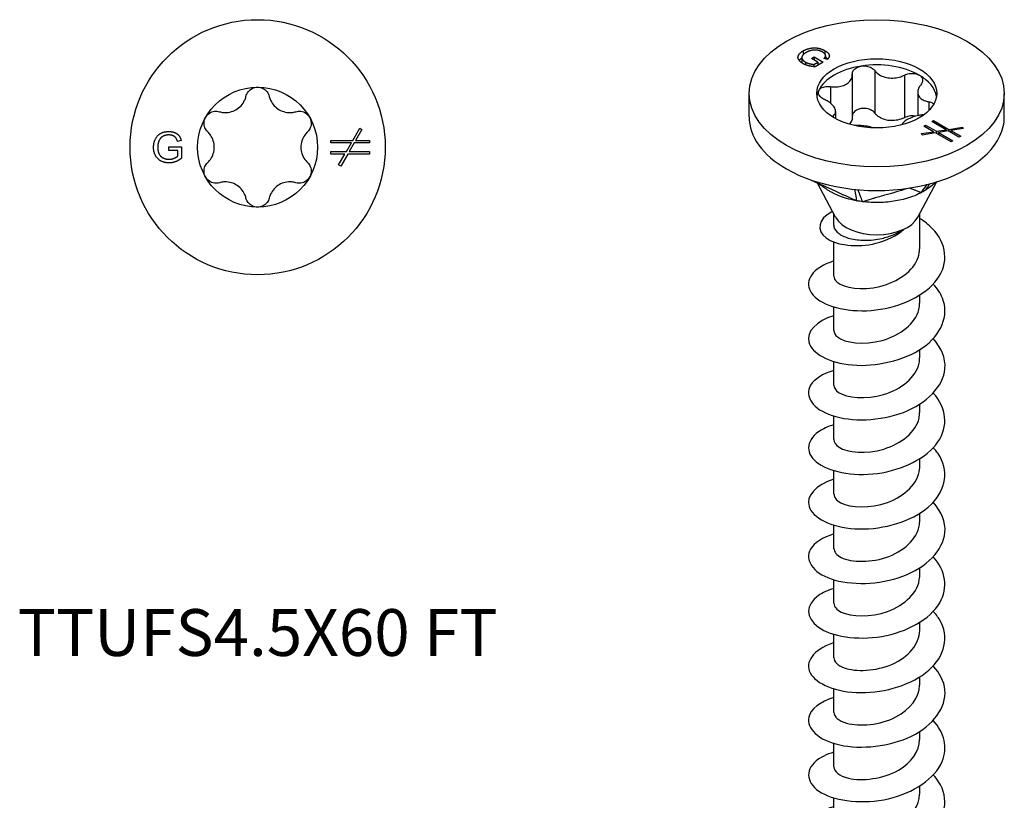
# Model space of a CAD drawing. Units: millimetres. Extents: x -8 to 25, y -123 to 0.
# Drawn here: x -8 to 25, y -98 to -72 of the extents above; entities that cross this region are included whole.
import ezdxf

# ---------------------------------------------------------------- set-up
doc = ezdxf.new("R2010")
doc.units = ezdxf.units.MM
doc.styles.get("Standard").update_dxf_attribs({"font": 'arial_1.ttf'})

# ---------------------------------------------------------------- blocks, each defined once
blk = doc.blocks.new('TTUFS45X60FT-Top')
at = {"layer": ''}
for p, q in [((3.133, 0.225), (3.365, 0.625)), ((3.435, 0.585), (3.227, 0.225)), ((3.365, 0.625), (3.435, 0.585)), ((-2.924, 0.01), (-2.501, 0.01)), ((-2.924, -0.109), (-2.924, 0.01)), ((-2.517, 0.22), (-2.635, 0.187)), ((-2.501, 0.01), (-2.501, -0.361)), ((2.415, 0.225), (3.133, 0.225)), ((2.415, 0.144), (2.415, 0.225)), ((3.087, 0.144), (2.415, 0.144)), ((2.921, -0.144), (3.087, 0.144)), ((3.18, 0.144), (3.014, -0.144)), ((3.685, 0.144), (3.18, 0.144)), ((3.227, 0.225), (3.685, 0.225)), ((3.685, 0.225), (3.685, 0.144)), ((-2.631, -0.109), (-2.924, -0.109)), ((-2.631, -0.294), (-2.631, -0.109)), ((2.415, -0.144), (2.921, -0.144)), ((2.415, -0.225), (2.415, -0.144)), ((2.874, -0.225), (2.415, -0.225)), ((2.666, -0.585), (2.874, -0.225)), ((2.968, -0.225), (2.736, -0.625)), ((3.685, -0.225), (2.968, -0.225)), ((3.014, -0.144), (3.685, -0.144)), ((3.685, -0.144), (3.685, -0.225)), ((2.736, -0.625), (2.666, -0.585))]:
    blk.add_line(p, q, dxfattribs=at)
for radius in [4.2, 1.975]:
    blk.add_circle((0, 0), radius, dxfattribs=at)
for points, knots in [([(-0.384, 1.673), (-0.371, 1.728), (-0.345, 1.779), (-0.277, 1.868), (-0.229, 1.908), (-0.119, 1.961), (-0.058, 1.975), (0, 1.975)], [0.01897543, 0.01897543, 0.01897543, 0.01897543, 0.03523442, 0.03523442, 0.0526985, 0.0526985, 0.07016259, 0.07016259, 0.07016259, 0.07016259]), ([(0, 1.975), (0.058, 1.975), (0.119, 1.961), (0.229, 1.908), (0.277, 1.868), (0.345, 1.779), (0.371, 1.728), (0.384, 1.673)], [0.07016259, 0.07016259, 0.07016259, 0.07016259, 0.08762667, 0.08762667, 0.10509076, 0.10509076, 0.12134975, 0.12134975, 0.12134975, 0.12134975]), ([(-1.257, 1.169), (-1.213, 1.156), (-1.167, 1.148), (-1.057, 1.138), (-0.983, 1.141), (-0.84, 1.173), (-0.771, 1.2), (-0.654, 1.268), (-0.595, 1.314), (-0.497, 1.422), (-0.457, 1.484), (-0.41, 1.585), (-0.395, 1.628), (-0.384, 1.673)], [0.0285257, 0.0285257, 0.0285257, 0.0285257, 0.0417124, 0.0417124, 0.0621426, 0.0621426, 0.0825727, 0.0825727, 0.1030029, 0.1030029, 0.123433, 0.123433, 0.1366197, 0.1366197, 0.1366197, 0.1366197]), ([(0.384, 1.673), (0.395, 1.628), (0.41, 1.585), (0.457, 1.484), (0.497, 1.422), (0.595, 1.314), (0.654, 1.268), (0.771, 1.2), (0.84, 1.173), (0.983, 1.141), (1.057, 1.138), (1.167, 1.148), (1.213, 1.156), (1.257, 1.169)], [0.0285257, 0.0285257, 0.0285257, 0.0285257, 0.0417124, 0.0417124, 0.0621426, 0.0621426, 0.0825727, 0.0825727, 0.1030029, 0.1030029, 0.123433, 0.123433, 0.1366197, 0.1366197, 0.1366197, 0.1366197]), ([(-1.641, 0.504), (-1.682, 0.543), (-1.714, 0.591), (-1.756, 0.694), (-1.767, 0.756), (-1.758, 0.877), (-1.74, 0.937), (-1.71, 0.987)], [0.01897543, 0.01897543, 0.01897543, 0.01897543, 0.03523442, 0.03523442, 0.0526985, 0.0526985, 0.07016259, 0.07016259, 0.07016259, 0.07016259]), ([(-1.71, 0.987), (-1.681, 1.038), (-1.639, 1.084), (-1.538, 1.152), (-1.479, 1.174), (-1.368, 1.189), (-1.311, 1.185), (-1.257, 1.169)], [0.07016259, 0.07016259, 0.07016259, 0.07016259, 0.08762667, 0.08762667, 0.10509076, 0.10509076, 0.12134975, 0.12134975, 0.12134975, 0.12134975]), ([(1.257, 1.169), (1.311, 1.185), (1.368, 1.189), (1.479, 1.174), (1.538, 1.152), (1.639, 1.084), (1.681, 1.038), (1.71, 0.987)], [0.01897543, 0.01897543, 0.01897543, 0.01897543, 0.03523442, 0.03523442, 0.0526985, 0.0526985, 0.07016259, 0.07016259, 0.07016259, 0.07016259]), ([(1.71, 0.987), (1.74, 0.937), (1.758, 0.877), (1.767, 0.756), (1.756, 0.694), (1.714, 0.591), (1.682, 0.543), (1.641, 0.504)], [0.07016259, 0.07016259, 0.07016259, 0.07016259, 0.08762667, 0.08762667, 0.10509076, 0.10509076, 0.12134975, 0.12134975, 0.12134975, 0.12134975]), ([(-1.641, -0.504), (-1.607, -0.472), (-1.578, -0.437), (-1.514, -0.346), (-1.48, -0.281), (-1.436, -0.142), (-1.425, -0.068), (-1.425, 0.068), (-1.436, 0.142), (-1.48, 0.281), (-1.514, 0.346), (-1.578, 0.437), (-1.607, 0.472), (-1.641, 0.504)], [0.0285257, 0.0285257, 0.0285257, 0.0285257, 0.0417124, 0.0417124, 0.0621426, 0.0621426, 0.0825727, 0.0825727, 0.1030029, 0.1030029, 0.123433, 0.123433, 0.1366197, 0.1366197, 0.1366197, 0.1366197]), ([(1.641, 0.504), (1.607, 0.472), (1.578, 0.437), (1.514, 0.346), (1.48, 0.281), (1.436, 0.142), (1.425, 0.068), (1.425, -0.068), (1.436, -0.142), (1.48, -0.281), (1.514, -0.346), (1.578, -0.437), (1.607, -0.472), (1.641, -0.504)], [0.0285257, 0.0285257, 0.0285257, 0.0285257, 0.0417124, 0.0417124, 0.0621426, 0.0621426, 0.0825727, 0.0825727, 0.1030029, 0.1030029, 0.123433, 0.123433, 0.1366197, 0.1366197, 0.1366197, 0.1366197]), ([(-1.71, -0.988), (-1.74, -0.937), (-1.758, -0.877), (-1.767, -0.756), (-1.756, -0.694), (-1.714, -0.591), (-1.682, -0.543), (-1.641, -0.504)], [0.07016259, 0.07016259, 0.07016259, 0.07016259, 0.08762667, 0.08762667, 0.10509076, 0.10509076, 0.12134975, 0.12134975, 0.12134975, 0.12134975]), ([(1.641, -0.504), (1.682, -0.543), (1.714, -0.591), (1.756, -0.694), (1.767, -0.756), (1.758, -0.877), (1.74, -0.937), (1.71, -0.988)], [0.01897543, 0.01897543, 0.01897543, 0.01897543, 0.03523442, 0.03523442, 0.0526985, 0.0526985, 0.07016259, 0.07016259, 0.07016259, 0.07016259]), ([(-1.257, -1.169), (-1.311, -1.185), (-1.368, -1.189), (-1.479, -1.174), (-1.538, -1.152), (-1.639, -1.084), (-1.681, -1.038), (-1.71, -0.988)], [0.01897543, 0.01897543, 0.01897543, 0.01897543, 0.03523442, 0.03523442, 0.0526985, 0.0526985, 0.07016259, 0.07016259, 0.07016259, 0.07016259]), ([(-0.384, -1.673), (-0.395, -1.628), (-0.41, -1.585), (-0.457, -1.484), (-0.497, -1.422), (-0.595, -1.314), (-0.654, -1.268), (-0.771, -1.2), (-0.84, -1.173), (-0.983, -1.141), (-1.057, -1.138), (-1.167, -1.148), (-1.213, -1.156), (-1.257, -1.169)], [0.0285257, 0.0285257, 0.0285257, 0.0285257, 0.0417124, 0.0417124, 0.0621426, 0.0621426, 0.0825727, 0.0825727, 0.1030029, 0.1030029, 0.123433, 0.123433, 0.1366197, 0.1366197, 0.1366197, 0.1366197]), ([(1.257, -1.169), (1.213, -1.156), (1.167, -1.148), (1.057, -1.138), (0.983, -1.141), (0.84, -1.173), (0.771, -1.2), (0.654, -1.268), (0.595, -1.314), (0.497, -1.422), (0.457, -1.484), (0.41, -1.585), (0.395, -1.628), (0.384, -1.673)], [0.0285257, 0.0285257, 0.0285257, 0.0285257, 0.0417124, 0.0417124, 0.0621426, 0.0621426, 0.0825727, 0.0825727, 0.1030029, 0.1030029, 0.123433, 0.123433, 0.1366197, 0.1366197, 0.1366197, 0.1366197]), ([(1.71, -0.988), (1.681, -1.038), (1.639, -1.084), (1.538, -1.152), (1.479, -1.174), (1.368, -1.189), (1.311, -1.185), (1.257, -1.169)], [0.07016259, 0.07016259, 0.07016259, 0.07016259, 0.08762667, 0.08762667, 0.10509076, 0.10509076, 0.12134975, 0.12134975, 0.12134975, 0.12134975]), ([(0, -1.975), (-0.058, -1.975), (-0.119, -1.961), (-0.229, -1.908), (-0.277, -1.868), (-0.345, -1.779), (-0.371, -1.728), (-0.384, -1.673)], [0.07016259, 0.07016259, 0.07016259, 0.07016259, 0.08762667, 0.08762667, 0.10509076, 0.10509076, 0.12134975, 0.12134975, 0.12134975, 0.12134975]), ([(0.384, -1.673), (0.371, -1.728), (0.345, -1.779), (0.277, -1.868), (0.229, -1.908), (0.119, -1.961), (0.058, -1.975), (0, -1.975)], [0.01897543, 0.01897543, 0.01897543, 0.01897543, 0.03523442, 0.03523442, 0.0526985, 0.0526985, 0.07016259, 0.07016259, 0.07016259, 0.07016259])]:
    blk.add_open_spline(points, degree=3, knots=knots, dxfattribs=at)
for points in [[(-3.426, -0.005), (-3.426, 0.141), (-3.304, 0.394), (-3.074, 0.517), (-2.925, 0.517)], [(-2.924, 0.404), (-3.015, 0.404), (-3.148, 0.349), (-3.228, 0.258), (-3.251, 0.205)], [(-2.925, 0.517), (-2.817, 0.517), (-2.642, 0.447), (-2.542, 0.321), (-2.517, 0.22)], [(-2.635, 0.187), (-2.658, 0.263), (-2.725, 0.351), (-2.849, 0.404), (-2.924, 0.404)], [(-3.251, 0.205), (-3.289, 0.112), (-3.289, 0.003)], [(-3.289, 0.003), (-3.289, -0.13), (-3.197, -0.311), (-3.021, -0.397), (-2.923, -0.397)], [(-2.915, -0.517), (-3.062, -0.517), (-3.303, -0.391), (-3.426, -0.152), (-3.426, -0.005)], [(-2.923, -0.397), (-2.837, -0.397), (-2.673, -0.331), (-2.631, -0.294)], [(-2.501, -0.361), (-2.599, -0.439), (-2.806, -0.517), (-2.915, -0.517)]]:
    blk.add_open_spline(points, degree=2, dxfattribs=at)
blk = doc.blocks.new('TTUFS45X60FT-ISO')
at = {"layer": ''}
for p, q in [((-2.465, 25.675), (-2.465, 25.499)), ((-2.426, 25.893), (-2.426, 25.762)), ((-2.145, 25.646), (-2.061, 25.694)), ((-1.937, 25.526), (-2.145, 25.646)), ((-2.061, 25.694), (-1.762, 25.521)), ((-2.061, 25.694), (-2.061, 25.597)), ((-1.624, 25.613), (-1.731, 25.648)), ((-1.703, 25.901), (-1.703, 25.786)), ((-1.684, 25.735), (-1.684, 25.633)), ((-2.348, 25.527), (-2.348, 25.437)), ((-2.068, 25.45), (-1.937, 25.526)), ((-2.068, 25.45), (-2.068, 25.374)), ((-1.762, 25.521), (-2.024, 25.37)), ((-1.937, 25.526), (-1.937, 25.42)), ((-0.804, 25.119), (-0.804, 23.719)), ((-0.062, 25.245), (-0.062, 23.845)), ((0.912, 25.095), (0.912, 23.694)), ((-1.517, 24.719), (-1.517, 24.169)), ((-4.2, 23.721), (-4.2, 24.496)), ((1.353, 24.535), (1.353, 23.762)), ((4.2, 23.721), (4.2, 24.496)), ((1.715, 24.219), (1.715, 23.931)), ((-1.455, 23.729), (-1.455, 23.725)), ((-1.353, 23.901), (-1.353, 23.665)), ((1.549, 23.418), (1.606, 23.451)), ((1.873, 23.231), (1.549, 23.418)), ((1.606, 23.451), (1.964, 23.245)), ((1.606, 23.451), (1.606, 23.385)), ((1.81, 23.569), (1.867, 23.602)), ((2.284, 23.295), (1.81, 23.569)), ((1.867, 23.602), (2.375, 23.309)), ((1.867, 23.602), (1.867, 23.536)), ((2.375, 23.309), (2.821, 23.378)), ((2.821, 23.378), (2.821, 23.329)), ((2.821, 23.378), (2.842, 23.333)), ((1.472, 23.169), (1.873, 23.231)), ((1.493, 23.124), (1.472, 23.169)), ((1.94, 23.193), (1.493, 23.124)), ((1.873, 23.231), (1.873, 23.183)), ((2.447, 22.9), (1.94, 23.193)), ((1.964, 23.245), (2.284, 23.295)), ((1.964, 23.245), (1.964, 23.179)), ((2.35, 23.256), (2.03, 23.207)), ((2.03, 23.207), (2.505, 22.933)), ((2.03, 23.207), (2.03, 23.141)), ((2.284, 23.295), (2.284, 23.246)), ((2.708, 23.05), (2.35, 23.256)), ((2.375, 23.309), (2.375, 23.242)), ((2.842, 23.333), (2.441, 23.27)), ((2.441, 23.27), (2.765, 23.083)), ((2.441, 23.27), (2.441, 23.204)), ((2.765, 23.083), (2.708, 23.05)), ((2.505, 22.933), (2.447, 22.9)), ((-1.353, 20.416), (-1.951, 21.543)), ((1.353, 20.416), (1.964, 21.568)), ((-1.415, 20.156), (-1.415, 20.533)), ((1.415, 19.379), (1.415, 20.533)), ((-1.415, 18.481), (-1.415, 19.602)), ((1.415, 17.582), (1.415, 17.849)), ((-1.415, 16.684), (-1.415, 17.46)), ((1.415, 15.786), (1.415, 16.053)), ((-1.415, 14.888), (-1.415, 15.664)), ((1.415, 13.99), (1.415, 14.256)), ((-1.415, 13.092), (-1.415, 13.867)), ((1.415, 12.194), (1.415, 12.46)), ((-1.415, 11.295), (-1.415, 12.071)), ((1.415, 10.397), (1.415, 10.664)), ((-1.415, 9.499), (-1.415, 10.275)), ((1.415, 8.601), (1.415, 8.867)), ((-1.415, 7.703), (-1.415, 8.479)), ((1.415, 6.805), (1.415, 7.071)), ((-1.415, 5.907), (-1.415, 6.682)), ((1.415, 5.008), (1.415, 5.275)), ((-1.415, 4.11), (-1.415, 4.886)), ((1.415, 3.212), (1.415, 3.479)), ((-1.415, 2.314), (-1.415, 3.09)), ((1.415, 1.416), (1.415, 1.682)), ((-1.415, 0.518), (-1.415, 1.293))]:
    blk.add_line(p, q, dxfattribs=at)
for major_axis in [(-4.2, 0), (1.975, 0)]:
    blk.add_ellipse((0, 24.496), major_axis=major_axis, ratio=0.57735, dxfattribs=at)
for centre, major_axis, start_param, end_param in [((0, 24.292), (-1.975, 0), 4.974188, 6.021386), ((0, 24.292), (1.975, 0), 0.785398, 1.832596), ((0, 24.292), (1.975, 0), 0.089627, 0.785398), ((0, 24.292), (-1.975, 0), 6.021386, 6.193558), ((0, 23.721), (-4.2, 0), 0, 0.785398), ((0, 23.721), (4.2, 0), 6.021386, 6.283185), ((0, 23.721), (4.2, 0), 4.974188, 6.021386), ((0, 23.721), (4.2, 0), 3.926991, 4.974188), ((0, 20.656), (1.415, 0), 3.438844, 5.985934)]:
    blk.add_ellipse(centre, major_axis=major_axis, ratio=0.57735, start_param=start_param, end_param=end_param, dxfattribs=at)
for points, degree in [([(-2.426, 25.893), (-2.322, 25.952), (-2.057, 26.006), (-1.808, 25.962), (-1.703, 25.901)], 2), ([(-2.427, 25.475), (-2.531, 25.535), (-2.612, 25.685), (-2.53, 25.833), (-2.426, 25.893)], 2), ([(-2.552, 25.58), (-2.52, 25.623), (-2.465, 25.661)], 2), ([(-2.324, 25.84), (-2.418, 25.786), (-2.48, 25.675), (-2.417, 25.567), (-2.348, 25.527)], 2), ([(-2.154, 25.907), (-2.247, 25.885), (-2.324, 25.84)], 2), ([(-1.782, 25.855), (-1.847, 25.892), (-1.979, 25.924), (-2.1, 25.92), (-2.154, 25.907)], 2), ([(-1.731, 25.648), (-1.693, 25.689), (-1.678, 25.752), (-1.729, 25.824), (-1.782, 25.855)], 2), ([(-1.703, 25.901), (-1.626, 25.857), (-1.552, 25.757), (-1.571, 25.665), (-1.624, 25.613)], 2), ([(-1.684, 25.683), (-1.641, 25.656), (-1.611, 25.626)], 2), ([(-2.024, 25.37), (-2.148, 25.378), (-2.35, 25.431), (-2.427, 25.475)], 2), ([(-2.348, 25.527), (-2.287, 25.492), (-2.124, 25.452), (-2.068, 25.45)], 2), ([(-1.457, 23.727), (-1.456, 23.727), (-1.455, 23.728), (-1.455, 23.729)], 3), ([(1.56, 23.797), (1.546, 23.795), (1.531, 23.792), (1.517, 23.791)], 3), ([(1.469, 21.228), (1.507, 21.28), (1.541, 21.325), (1.663, 21.494)], 3), ([(1.798, 21.448), (1.798, 21.448), (1.797, 21.447), (1.797, 21.447)], 3), ([(-0.654, 20.956), (-0.665, 21.011), (-0.662, 21.053), (-0.721, 21.332)], 3), ([(1.726, 21.391), (1.673, 21.351), (1.629, 21.323), (1.604, 21.305)], 3)]:
    blk.add_open_spline(points, degree=degree, dxfattribs=at)
for points, knots in [([(-0.804, 25.131), (-0.805, 25.17), (-0.794, 25.209), (-0.751, 25.28), (-0.715, 25.314), (-0.623, 25.366), (-0.567, 25.385), (-0.511, 25.393)], [0.01897543, 0.01897543, 0.01897543, 0.01897543, 0.03523442, 0.03523442, 0.0526985, 0.0526985, 0.07016259, 0.07016259, 0.07016259, 0.07016259]), ([(-0.511, 25.393), (-0.455, 25.402), (-0.392, 25.402), (-0.273, 25.382), (-0.216, 25.362), (-0.127, 25.313), (-0.089, 25.281), (-0.062, 25.245)], [0.07016259, 0.07016259, 0.07016259, 0.07016259, 0.08762667, 0.08762667, 0.10509076, 0.10509076, 0.12134975, 0.12134975, 0.12134975, 0.12134975]), ([(-1.517, 24.719), (-1.47, 24.712), (-1.425, 24.709), (-1.315, 24.708), (-1.245, 24.714), (-1.115, 24.744), (-1.056, 24.767), (-0.959, 24.822), (-0.915, 24.859), (-0.848, 24.943), (-0.825, 24.991), (-0.806, 25.066), (-0.803, 25.098), (-0.804, 25.131)], [0.0285257, 0.0285257, 0.0285257, 0.0285257, 0.0417124, 0.0417124, 0.0621426, 0.0621426, 0.0825727, 0.0825727, 0.1030029, 0.1030029, 0.123433, 0.123433, 0.1366197, 0.1366197, 0.1366197, 0.1366197]), ([(-0.062, 25.245), (-0.04, 25.216), (-0.014, 25.189), (0.057, 25.127), (0.112, 25.092), (0.235, 25.037), (0.303, 25.018), (0.435, 24.997), (0.508, 24.995), (0.654, 25.008), (0.726, 25.023), (0.831, 25.058), (0.872, 25.075), (0.912, 25.095)], [0.0285257, 0.0285257, 0.0285257, 0.0285257, 0.0417124, 0.0417124, 0.0621426, 0.0621426, 0.0825727, 0.0825727, 0.1030029, 0.1030029, 0.123433, 0.123433, 0.1366197, 0.1366197, 0.1366197, 0.1366197]), ([(0.912, 25.095), (0.96, 25.119), (1.014, 25.136), (1.125, 25.155), (1.187, 25.156), (1.302, 25.14), (1.355, 25.122), (1.397, 25.098)], [0.01897543, 0.01897543, 0.01897543, 0.01897543, 0.03523442, 0.03523442, 0.0526985, 0.0526985, 0.07016259, 0.07016259, 0.07016259, 0.07016259]), ([(1.397, 25.098), (1.438, 25.075), (1.471, 25.042), (1.511, 24.97), (1.516, 24.929), (1.502, 24.854), (1.484, 24.816), (1.455, 24.781)], [0.07016259, 0.07016259, 0.07016259, 0.07016259, 0.08762667, 0.08762667, 0.10509076, 0.10509076, 0.12134975, 0.12134975, 0.12134975, 0.12134975]), ([(-1.908, 24.587), (-1.893, 24.62), (-1.864, 24.65), (-1.783, 24.697), (-1.732, 24.713), (-1.629, 24.727), (-1.573, 24.727), (-1.517, 24.719)], [0.07016259, 0.07016259, 0.07016259, 0.07016259, 0.08762667, 0.08762667, 0.10509076, 0.10509076, 0.12134975, 0.12134975, 0.12134975, 0.12134975]), ([(1.455, 24.781), (1.43, 24.752), (1.411, 24.723), (1.372, 24.651), (1.357, 24.602), (1.35, 24.509), (1.359, 24.464), (1.394, 24.388), (1.423, 24.351), (1.502, 24.289), (1.552, 24.264), (1.637, 24.235), (1.675, 24.226), (1.715, 24.219)], [0.0285257, 0.0285257, 0.0285257, 0.0285257, 0.0417124, 0.0417124, 0.0621426, 0.0621426, 0.0825727, 0.0825727, 0.1030029, 0.1030029, 0.123433, 0.123433, 0.1366197, 0.1366197, 0.1366197, 0.1366197]), ([(-1.715, 24.291), (-1.765, 24.314), (-1.808, 24.342), (-1.876, 24.404), (-1.902, 24.442), (-1.925, 24.517), (-1.923, 24.555), (-1.908, 24.587)], [0.01897543, 0.01897543, 0.01897543, 0.01897543, 0.03523442, 0.03523442, 0.0526985, 0.0526985, 0.07016259, 0.07016259, 0.07016259, 0.07016259]), ([(-1.455, 23.729), (-1.43, 23.745), (-1.411, 23.764), (-1.372, 23.812), (-1.357, 23.847), (-1.35, 23.922), (-1.359, 23.962), (-1.394, 24.038), (-1.423, 24.08), (-1.502, 24.16), (-1.552, 24.198), (-1.637, 24.251), (-1.675, 24.272), (-1.715, 24.291)], [0.0285257, 0.0285257, 0.0285257, 0.0285257, 0.0417124, 0.0417124, 0.0621426, 0.0621426, 0.0825727, 0.0825727, 0.1030029, 0.1030029, 0.123433, 0.123433, 0.1366197, 0.1366197, 0.1366197, 0.1366197]), ([(-0.062, 23.845), (-0.089, 23.881), (-0.127, 23.912), (-0.216, 23.962), (-0.273, 23.982), (-0.392, 24.002), (-0.455, 24.002), (-0.567, 23.985), (-0.623, 23.966), (-0.715, 23.914), (-0.751, 23.879), (-0.791, 23.814), (-0.802, 23.781), (-0.804, 23.748)], [0.11900325, 0.11900325, 0.11900325, 0.11900325, 0.13526224, 0.13526224, 0.15272632, 0.15272632, 0.17019041, 0.17019041, 0.18765449, 0.18765449, 0.20511858, 0.20511858, 0.21895798, 0.21895798, 0.21895798, 0.21895798]), ([(1.715, 24.219), (1.765, 24.211), (1.808, 24.195), (1.855, 24.167), (1.868, 24.157), (1.879, 24.146)], [0.01897543, 0.01897543, 0.01897543, 0.01897543, 0.03523442, 0.03523442, 0.04253051, 0.04253051, 0.04253051, 0.04253051]), ([(-0.804, 23.719), (-0.804, 23.69), (-0.807, 23.662), (-0.825, 23.59), (-0.848, 23.543), (-0.887, 23.494), (-0.893, 23.487), (-0.899, 23.481)], [0.28937318, 0.28937318, 0.28937318, 0.28937318, 0.3009807, 0.3009807, 0.32141086, 0.32141086, 0.32472604, 0.32472604, 0.32472604, 0.32472604]), ([(0.912, 23.694), (0.872, 23.674), (0.831, 23.658), (0.726, 23.623), (0.654, 23.607), (0.508, 23.594), (0.435, 23.597), (0.303, 23.617), (0.235, 23.637), (0.112, 23.691), (0.057, 23.727), (-0.014, 23.788), (-0.04, 23.816), (-0.062, 23.845)], [0.287794, 0.287794, 0.287794, 0.287794, 0.3009807, 0.3009807, 0.3214109, 0.3214109, 0.341841, 0.341841, 0.3622712, 0.3622712, 0.3827013, 0.3827013, 0.395888, 0.395888, 0.395888, 0.395888]), ([(1.517, 23.791), (1.47, 23.785), (1.425, 23.778), (1.315, 23.755), (1.245, 23.735), (1.115, 23.687), (1.056, 23.659), (0.959, 23.603), (0.915, 23.571), (0.855, 23.512), (0.835, 23.485), (0.822, 23.459)], [0.02852574, 0.02852574, 0.02852574, 0.02852574, 0.0417124, 0.0417124, 0.06214256, 0.06214256, 0.08257272, 0.08257272, 0.10300288, 0.10300288, 0.11943785, 0.11943785, 0.11943785, 0.11943785]), ([(1.276, 23.742), (1.266, 23.745), (1.255, 23.746), (1.187, 23.756), (1.125, 23.755), (1.014, 23.736), (0.96, 23.718), (0.912, 23.694)], [0.1844178, 0.1844178, 0.1844178, 0.1844178, 0.18765449, 0.18765449, 0.20511858, 0.20511858, 0.22137757, 0.22137757, 0.22137757, 0.22137757]), ([(-0.12, 23.358), (-0.137, 23.364), (-0.155, 23.37), (-0.235, 23.393), (-0.303, 23.408), (-0.435, 23.428), (-0.508, 23.436), (-0.633, 23.44), (-0.684, 23.44), (-0.732, 23.437)], [0.05600197, 0.05600197, 0.05600197, 0.05600197, 0.06214256, 0.06214256, 0.08257272, 0.08257272, 0.10300288, 0.10300288, 0.1174536, 0.1174536, 0.1174536, 0.1174536]), ([(-2.177, 21.647), (-2.056, 21.592), (-1.935, 21.537), (-1.605, 21.388), (-1.416, 21.302), (-1.208, 21.208), (-1.187, 21.198), (-1.105, 21.161), (-1.077, 21.148), (-0.97, 21.1), (-0.906, 21.071), (-0.755, 21), (-0.728, 20.986), (-0.654, 20.956)], [0.2042528, 0.2042528, 0.2042528, 0.2042528, 0.320369, 0.320369, 0.5137103, 0.5137103, 0.5394274, 0.5394274, 0.5910121, 0.5910121, 0.6649865, 0.6649865, 0.7724805, 0.7724805, 0.7724805, 0.7724805]), ([(-1.589, 21.296), (-1.642, 21.329), (-1.696, 21.365), (-1.763, 21.411), (-1.782, 21.425), (-1.818, 21.45), (-1.835, 21.463), (-1.871, 21.489), (-1.889, 21.501), (-1.926, 21.527), (-1.943, 21.538), (-1.956, 21.547)], [0, 0, 0, 0, 0.01917966, 0.01917966, 0.02773509, 0.02773509, 0.03780281, 0.03780281, 0.05229918, 0.05229918, 0.0725858, 0.0725858, 0.0725858, 0.0725858]), ([(1.986, 21.584), (1.935, 21.547), (1.884, 21.51), (1.758, 21.418), (1.683, 21.362), (1.604, 21.305)], [-0.04888026, -0.04888026, -0.04888026, -0.04888026, -0.02938976, -0.02938976, -0.000001, -0.000001, -0.000001, -0.000001]), ([(1.738, 21.513), (1.737, 21.511), (1.736, 21.51), (1.723, 21.49), (1.715, 21.478), (1.694, 21.445), (1.686, 21.432), (1.665, 21.401), (1.653, 21.382), (1.634, 21.352), (1.629, 21.344), (1.615, 21.324), (1.611, 21.316), (1.604, 21.305)], [0.057720542, 0.057720542, 0.057720542, 0.057720542, 0.057842139, 0.057842139, 0.059519335, 0.059519335, 0.060593664, 0.060593664, 0.062203865, 0.062203865, 0.063068514, 0.063068514, 0.063930281, 0.063930281, 0.063930281, 0.063930281]), ([(1.838, 21.476), (1.836, 21.475), (1.834, 21.473), (1.826, 21.466), (1.819, 21.461), (1.801, 21.447), (1.79, 21.439), (1.761, 21.416), (1.743, 21.403), (1.725, 21.389)], [0.01866231, 0.01866231, 0.01866231, 0.01866231, 0.01963863, 0.01963863, 0.02255802, 0.02255802, 0.02678069, 0.02678069, 0.0336067, 0.0336067, 0.0336067, 0.0336067]), ([(-0.654, 20.956), (-0.688, 20.964), (-0.725, 20.97), (-0.938, 21.015), (-1.216, 21.09), (-1.526, 21.258), (-1.558, 21.277), (-1.589, 21.296)], [0, 0, 0, 0, 0.01060425, 0.01060425, 0.05082716, 0.05082716, 0.05562202, 0.05562202, 0.05562202, 0.05562202]), ([(-0.622, 21.322), (-0.603, 21.272), (-0.583, 21.222), (-0.563, 21.167), (-0.546, 21.124), (-0.534, 21.094), (-0.53, 21.082), (-0.519, 21.053), (-0.515, 21.042), (-0.504, 21.013), (-0.497, 20.996), (-0.487, 20.97), (-0.484, 20.963), (-0.477, 20.944), (-0.475, 20.938), (-0.471, 20.928)], [0.03856388, 0.03856388, 0.03856388, 0.03856388, 0.05640633, 0.05640633, 0.05784214, 0.05784214, 0.05951933, 0.05951933, 0.06059366, 0.06059366, 0.06220387, 0.06220387, 0.06306851, 0.06306851, 0.06393028, 0.06393028, 0.06393028, 0.06393028]), ([(1.087, 21.378), (1.009, 21.355), (0.36, 21.168), (0.173, 21.114), (-0.005, 21.063), (-0.088, 21.039), (-0.156, 21.019), (-0.227, 20.998), (-0.278, 20.985), (-0.37, 20.955), (-0.409, 20.938), (-0.471, 20.928)], [-0.2936728, -0.2936728, -0.2936728, -0.2936728, -0.2322838, -0.2322838, -0.0723803, -0.0723803, -0.0588399, -0.0588399, -0.0293898, -0.0293898, -0.000001, -0.000001, -0.000001, -0.000001]), ([(1.469, 21.228), (1.444, 21.216), (1.414, 21.2), (1.237, 21.114), (0.988, 21.014), (0.451, 20.921), (0.272, 20.904), (-0.178, 20.893), (-0.396, 20.922), (-0.471, 20.928)], [0, 0, 0, 0, 0.01060425, 0.01060425, 0.05082716, 0.05082716, 0.06989737, 0.06989737, 0.09853008, 0.09853008, 0.09853008, 0.09853008]), ([(1.087, 21.378), (1.091, 21.377), (1.093, 21.376), (1.104, 21.372), (1.106, 21.371), (1.118, 21.366), (1.133, 21.36), (1.149, 21.354), (1.164, 21.348), (1.215, 21.329), (1.247, 21.316), (1.313, 21.291), (1.345, 21.278), (1.379, 21.265), (1.382, 21.263), (1.396, 21.258), (1.401, 21.256), (1.418, 21.249), (1.43, 21.246), (1.449, 21.232), (1.448, 21.226), (1.469, 21.228)], [0.000001, 0.000001, 0.000001, 0.000001, 0.0093962, 0.0093962, 0.0177723, 0.0177723, 0.0298015, 0.0298015, 0.1364057, 0.1364057, 0.320369, 0.320369, 0.5137103, 0.5137103, 0.5394274, 0.5394274, 0.5910121, 0.5910121, 0.6649865, 0.6649865, 0.7724805, 0.7724805, 0.7724805, 0.7724805]), ([(1.604, 21.305), (1.586, 21.294), (1.557, 21.277), (1.53, 21.261), (1.518, 21.254), (1.494, 21.241), (1.482, 21.235), (1.469, 21.228)], [0, 0, 0, 0, 0.00804089, 0.00804089, 0.01477949, 0.01477949, 0.0220338, 0.0220338, 0.0220338, 0.0220338]), ([(-0.471, 20.928), (-0.497, 20.932), (-0.536, 20.937), (-0.573, 20.942), (-0.59, 20.945), (-0.622, 20.951), (-0.639, 20.954), (-0.654, 20.956)], [0, 0, 0, 0, 0.00804089, 0.00804089, 0.01477949, 0.01477949, 0.0220338, 0.0220338, 0.0220338, 0.0220338]), ([(-1.454, 20.606), (-1.461, 20.603), (-1.468, 20.599), (-1.475, 20.595), (-1.941, 20.352), (-1.988, 19.978), (-1.669, 19.738), (-1.336, 19.49), (-0.639, 19.406), (-0.027, 19.558), (0.336, 19.648), (0.665, 19.814), (0.891, 20.021)], [1.107648, 1.107648, 1.107648, 1.107648, 1.124534, 1.124534, 1.124534, 2.254776, 2.254776, 2.254776, 3.431926, 3.431926, 3.431926, 4.130516, 4.130516, 4.130516, 4.130516]), ([(-1.413, 18.969), (-1.553, 18.927), (-1.68, 18.877), (-1.788, 18.817), (-2.288, 18.544), (-2.385, 18.108), (-2.031, 17.784), (-1.672, 17.455), (-0.864, 17.262), (-0.029, 17.362), (0.796, 17.461), (1.608, 17.845), (1.992, 18.371), (2.378, 18.901), (2.312, 19.555), (1.827, 20.05), (1.71, 20.169), (1.571, 20.279), (1.414, 20.378)], [127.129228, 127.129228, 127.129228, 127.129228, 127.367916, 127.367916, 127.367916, 128.464707, 128.464707, 128.464707, 129.577864, 129.577864, 129.577864, 130.677633, 130.677633, 130.677633, 131.784611, 131.784611, 131.784611, 132.052166, 132.052166, 132.052166, 132.052166]), ([(-1.415, 20.156), (-1.415, 20.136), (-1.412, 20.115), (-1.388, 20.016), (-1.331, 19.941), (-1.151, 19.809), (-1.029, 19.755), (-0.736, 19.678), (-0.567, 19.658), (-0.206, 19.657), (-0.017, 19.678), (0.301, 19.75), (0.43, 19.79), (0.674, 19.892), (0.788, 19.952), (0.891, 20.021)], [0.2715219, 0.2715219, 0.2715219, 0.2715219, 0.286591, 0.286591, 0.3439092, 0.3439092, 0.4012275, 0.4012275, 0.4585457, 0.4585457, 0.5158639, 0.5158639, 0.5564033, 0.5564033, 0.5969427, 0.5969427, 0.5969427, 0.5969427]), ([(-1.409, 18.48), (-1.411, 18.41), (-1.378, 18.341), (-1.307, 18.28), (-1.08, 18.084), (-0.484, 17.992), (0.105, 18.136), (0.685, 18.279), (1.215, 18.649), (1.366, 19.091), (1.399, 19.186), (1.413, 19.282), (1.411, 19.378)], [128.019901, 128.019901, 128.019901, 128.019901, 128.41393, 128.41393, 128.41393, 129.664752, 129.664752, 129.664752, 130.898773, 130.898773, 130.898773, 131.161493, 131.161493, 131.161493, 131.161493]), ([(-1.414, 17.174), (-1.993, 16.995), (-2.319, 16.643), (-2.236, 16.308), (-2.146, 15.94), (-1.568, 15.614), (-0.798, 15.55), (-0.03, 15.486), (0.895, 15.691), (1.505, 16.112), (2.128, 16.542), (2.394, 17.183), (2.163, 17.754), (2.098, 17.916), (1.994, 18.071), (1.859, 18.213)], [120.846042, 120.846042, 120.846042, 120.846042, 121.847162, 121.847162, 121.847162, 122.944995, 122.944995, 122.944995, 124.040442, 124.040442, 124.040442, 125.156997, 125.156997, 125.156997, 125.473249, 125.473249, 125.473249, 125.473249]), ([(-1.408, 16.684), (-1.411, 16.611), (-1.374, 16.538), (-1.296, 16.475), (-1.053, 16.277), (-0.423, 16.193), (0.178, 16.359), (0.768, 16.522), (1.281, 16.922), (1.391, 17.379), (1.407, 17.446), (1.414, 17.514), (1.413, 17.582)], [121.736715, 121.736715, 121.736715, 121.736715, 122.149547, 122.149547, 122.149547, 123.433958, 123.433958, 123.433958, 124.693138, 124.693138, 124.693138, 124.878308, 124.878308, 124.878308, 124.878308]), ([(-1.409, 15.374), (-1.775, 15.262), (-2.053, 15.086), (-2.175, 14.882), (-2.39, 14.521), (-2.105, 14.095), (-1.47, 13.885), (-0.838, 13.676), (0.111, 13.696), (0.88, 13.991), (1.647, 14.285), (2.197, 14.842), (2.246, 15.428), (2.275, 15.773), (2.129, 16.12), (1.856, 16.417)], [114.562857, 114.562857, 114.562857, 114.562857, 115.193788, 115.193788, 115.193788, 116.312116, 116.312116, 116.312116, 117.426247, 117.426247, 117.426247, 118.536506, 118.536506, 118.536506, 119.190064, 119.190064, 119.190064, 119.190064]), ([(-1.407, 14.887), (-1.409, 14.803), (-1.36, 14.719), (-1.256, 14.649), (-0.984, 14.465), (-0.358, 14.403), (0.226, 14.576), (0.807, 14.749), (1.301, 15.153), (1.396, 15.607), (1.409, 15.666), (1.414, 15.726), (1.413, 15.786)], [115.45353, 115.45353, 115.45353, 115.45353, 115.93176, 115.93176, 115.93176, 117.184425, 117.184425, 117.184425, 118.432094, 118.432094, 118.432094, 118.595123, 118.595123, 118.595123, 118.595123]), ([(-1.413, 13.579), (-1.573, 13.532), (-1.716, 13.473), (-1.834, 13.402), (-2.312, 13.119), (-2.376, 12.678), (-1.992, 12.361), (-1.609, 12.044), (-0.797, 11.87), (0.028, 11.98), (0.851, 12.091), (1.65, 12.486), (2.016, 13.016), (2.367, 13.526), (2.304, 14.144), (1.863, 14.623)], [108.279672, 108.279672, 108.279672, 108.279672, 108.552534, 108.552534, 108.552534, 109.653699, 109.653699, 109.653699, 110.753461, 110.753461, 110.753461, 111.851894, 111.851894, 111.851894, 112.906879, 112.906879, 112.906879, 112.906879]), ([(-1.407, 13.091), (-1.409, 13.003), (-1.355, 12.915), (-1.241, 12.843), (-0.962, 12.665), (-0.343, 12.609), (0.232, 12.782), (0.806, 12.954), (1.294, 13.351), (1.394, 13.8), (1.408, 13.863), (1.414, 13.926), (1.413, 13.989)], [109.170345, 109.170345, 109.170345, 109.170345, 109.670781, 109.670781, 109.670781, 110.905725, 110.905725, 110.905725, 112.138998, 112.138998, 112.138998, 112.311937, 112.311937, 112.311937, 112.311937]), ([(-1.414, 11.785), (-2.009, 11.602), (-2.334, 11.236), (-2.229, 10.893), (-2.116, 10.523), (-1.508, 10.203), (-0.72, 10.155), (0.067, 10.108), (0.996, 10.338), (1.585, 10.781), (2.174, 11.224), (2.396, 11.864), (2.138, 12.424), (2.073, 12.565), (1.978, 12.699), (1.86, 12.825)], [101.996486, 101.996486, 101.996486, 101.996486, 103.023125, 103.023125, 103.023125, 104.132402, 104.132402, 104.132402, 105.239905, 105.239905, 105.239905, 106.345712, 106.345712, 106.345712, 106.623693, 106.623693, 106.623693, 106.623693]), ([(-1.406, 11.295), (-1.407, 11.193), (-1.333, 11.09), (-1.183, 11.013), (-0.861, 10.849), (-0.212, 10.823), (0.356, 11.026), (0.923, 11.23), (1.368, 11.656), (1.411, 12.112), (1.414, 12.139), (1.415, 12.166), (1.415, 12.193)], [102.887159, 102.887159, 102.887159, 102.887159, 103.467414, 103.467414, 103.467414, 104.712257, 104.712257, 104.712257, 105.954909, 105.954909, 105.954909, 106.028752, 106.028752, 106.028752, 106.028752]), ([(-1.41, 9.986), (-1.78, 9.872), (-2.059, 9.693), (-2.178, 9.487), (-2.384, 9.132), (-2.11, 8.716), (-1.496, 8.505), (-0.869, 8.289), (0.084, 8.303), (0.859, 8.595), (1.634, 8.886), (2.194, 9.445), (2.246, 10.034), (2.276, 10.381), (2.13, 10.729), (1.856, 11.028)], [95.713301, 95.713301, 95.713301, 95.713301, 96.350951, 96.350951, 96.350951, 97.447363, 97.447363, 97.447363, 98.566704, 98.566704, 98.566704, 99.683867, 99.683867, 99.683867, 100.340508, 100.340508, 100.340508, 100.340508]), ([(-1.406, 9.499), (-1.406, 9.393), (-1.327, 9.286), (-1.166, 9.208), (-0.83, 9.046), (-0.165, 9.03), (0.403, 9.248), (0.971, 9.465), (1.399, 9.906), (1.414, 10.368), (1.415, 10.377), (1.415, 10.387), (1.415, 10.397)], [96.603974, 96.603974, 96.603974, 96.603974, 97.206407, 97.206407, 97.206407, 98.463897, 98.463897, 98.463897, 99.718625, 99.718625, 99.718625, 99.745567, 99.745567, 99.745567, 99.745567]), ([(-1.412, 8.19), (-1.612, 8.131), (-1.786, 8.052), (-1.919, 7.959), (-2.349, 7.658), (-2.349, 7.218), (-1.919, 6.917), (-1.49, 6.616), (-0.651, 6.473), (0.17, 6.613), (0.99, 6.753), (1.755, 7.176), (2.074, 7.718), (2.363, 8.209), (2.275, 8.782), (1.862, 9.234)], [89.430116, 89.430116, 89.430116, 89.430116, 89.771834, 89.771834, 89.771834, 90.869864, 90.869864, 90.869864, 91.967266, 91.967266, 91.967266, 93.064059, 93.064059, 93.064059, 94.057323, 94.057323, 94.057323, 94.057323]), ([(-1.407, 7.703), (-1.407, 7.597), (-1.328, 7.492), (-1.17, 7.414), (-0.844, 7.255), (-0.204, 7.233), (0.357, 7.434), (0.936, 7.642), (1.386, 8.084), (1.413, 8.55), (1.414, 8.567), (1.415, 8.584), (1.415, 8.601)], [90.320789, 90.320789, 90.320789, 90.320789, 90.918442, 90.918442, 90.918442, 92.146362, 92.146362, 92.146362, 93.41614, 93.41614, 93.41614, 93.462381, 93.462381, 93.462381, 93.462381]), ([(-1.415, 6.397), (-1.428, 6.393), (-1.441, 6.389), (-1.454, 6.384), (-2.085, 6.181), (-2.38, 5.766), (-2.189, 5.407), (-1.997, 5.048), (-1.328, 4.766), (-0.525, 4.76), (0.278, 4.754), (1.178, 5.028), (1.713, 5.496), (2.248, 5.963), (2.394, 6.607), (2.077, 7.152), (2.019, 7.251), (1.947, 7.346), (1.861, 7.436)], [83.14693, 83.14693, 83.14693, 83.14693, 83.16949, 83.16949, 83.16949, 84.271656, 84.271656, 84.271656, 85.373088, 85.373088, 85.373088, 86.473804, 86.473804, 86.473804, 87.573821, 87.573821, 87.573821, 87.774138, 87.774138, 87.774138, 87.774138]), ([(-1.407, 5.907), (-1.405, 5.782), (-1.292, 5.657), (-1.076, 5.578), (-0.697, 5.44), (-0.028, 5.461), (0.515, 5.701), (1.042, 5.934), (1.413, 6.365), (1.415, 6.805)], [84.037603, 84.037603, 84.037603, 84.037603, 84.744638, 84.744638, 84.744638, 85.981132, 85.981132, 85.981132, 87.179196, 87.179196, 87.179196, 87.179196]), ([(-1.411, 4.598), (-1.863, 4.458), (-2.174, 4.216), (-2.237, 3.954), (-2.326, 3.583), (-1.916, 3.192), (-1.218, 3.038), (-0.521, 2.885), (0.43, 2.979), (1.144, 3.328), (1.857, 3.676), (2.3, 4.267), (2.245, 4.849), (2.219, 5.128), (2.079, 5.399), (1.856, 5.639)], [76.863745, 76.863745, 76.863745, 76.863745, 77.647003, 77.647003, 77.647003, 78.753117, 78.753117, 78.753117, 79.858403, 79.858403, 79.858403, 80.962882, 80.962882, 80.962882, 81.490952, 81.490952, 81.490952, 81.490952]), ([(-1.408, 4.111), (-1.404, 3.971), (-1.259, 3.831), (-0.992, 3.755), (-0.575, 3.636), (0.11, 3.692), (0.633, 3.961), (1.1, 4.202), (1.408, 4.603), (1.414, 5.009)], [77.754418, 77.754418, 77.754418, 77.754418, 78.547887, 78.547887, 78.547887, 79.789228, 79.789228, 79.789228, 80.896011, 80.896011, 80.896011, 80.896011]), ([(-1.411, 2.8), (-1.652, 2.729), (-1.854, 2.63), (-1.996, 2.511), (-2.381, 2.19), (-2.308, 1.744), (-1.815, 1.462), (-1.323, 1.18), (-0.436, 1.079), (0.385, 1.267), (1.205, 1.455), (1.919, 1.927), (2.156, 2.494), (2.346, 2.945), (2.225, 3.442), (1.86, 3.844)], [70.58056, 70.58056, 70.58056, 70.58056, 70.991893, 70.991893, 70.991893, 72.103369, 72.103369, 72.103369, 73.213902, 73.213902, 73.213902, 74.323513, 74.323513, 74.323513, 75.207767, 75.207767, 75.207767, 75.207767]), ([(-1.409, 2.315), (-1.404, 2.164), (-1.233, 2.014), (-0.93, 1.942), (-0.487, 1.838), (0.208, 1.919), (0.715, 2.209), (1.139, 2.452), (1.406, 2.831), (1.413, 3.213)], [71.471233, 71.471233, 71.471233, 71.471233, 72.324914, 72.324914, 72.324914, 73.571768, 73.571768, 73.571768, 74.612826, 74.612826, 74.612826, 74.612826]), ([(-1.415, 1.008), (-1.418, 1.007), (-1.421, 1.006), (-1.423, 1.005), (-2.072, 0.806), (-2.382, 0.385), (-2.19, 0.021), (-1.998, -0.344), (-1.314, -0.629), (-0.497, -0.629), (0.319, -0.629), (1.228, -0.34), (1.752, 0.142), (2.277, 0.624), (2.392, 1.281), (2.039, 1.824), (1.989, 1.902), (1.929, 1.976), (1.862, 2.048)], [64.297375, 64.297375, 64.297375, 64.297375, 64.302125, 64.302125, 64.302125, 65.419678, 65.419678, 65.419678, 66.536166, 66.536166, 66.536166, 67.651612, 67.651612, 67.651612, 68.766034, 68.766034, 68.766034, 68.924582, 68.924582, 68.924582, 68.924582]), ([(-1.409, 0.518), (-1.403, 0.363), (-1.22, 0.207), (-0.897, 0.139), (-0.44, 0.042), (0.261, 0.137), (0.759, 0.439), (1.159, 0.682), (1.405, 1.049), (1.412, 1.416)], [65.188048, 65.188048, 65.188048, 65.188048, 66.072304, 66.072304, 66.072304, 67.325367, 67.325367, 67.325367, 68.32964, 68.32964, 68.32964, 68.32964])]:
    blk.add_open_spline(points, degree=3, knots=knots, dxfattribs=at)

msp = doc.modelspace()

# ---------------------------------------------------------------- block references
for name, p in [('TTUFS45X60FT-Top', (0, -76.181)), ('TTUFS45X60FT-ISO', (20.381, -98.903))]:
    msp.add_blockref(name, p)

# ---------------------------------------------------------------- texts
at = {"insert": (0, -92.363), "char_height": 1.54109, "attachment_point": 5}
msp.add_mtext('TTUFS4.5X60 FT', dxfattribs=at)

doc.saveas('drawing.dxf')
